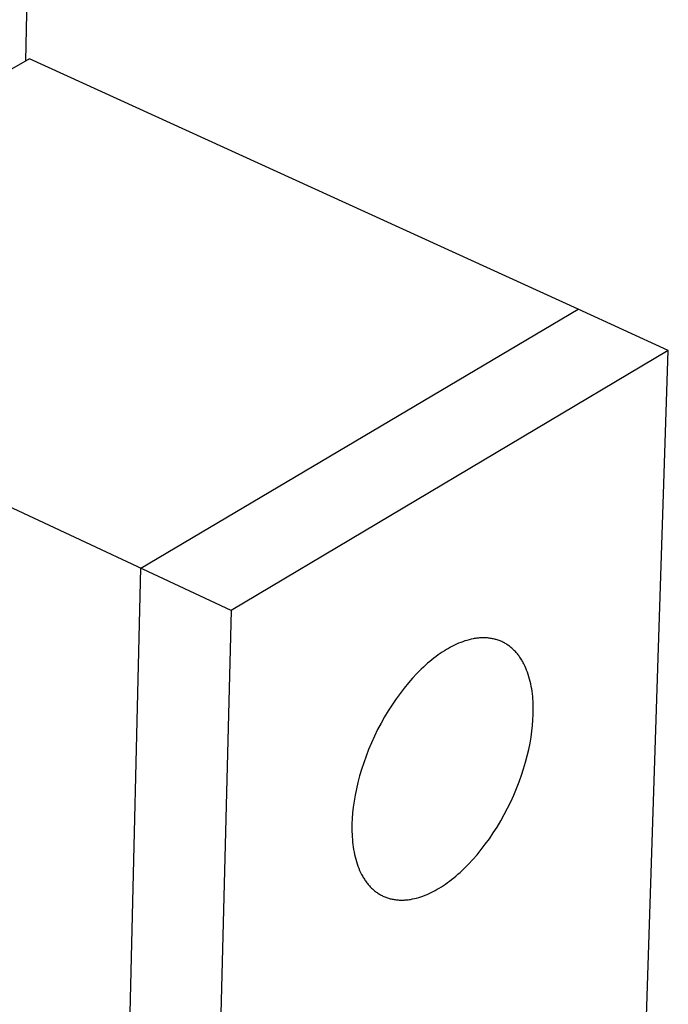
# Model space of a CAD drawing. Units: millimetres. Extents: x -283 to 272, y -1299 to 1464.
# Drawn here: x -186 to -132, y -835 to -752 of the extents above; entities that cross this region are included whole.
import ezdxf

# ---------------------------------------------------------------- set-up
doc = ezdxf.new("R2010")
doc.units = ezdxf.units.MM
doc.header["$MEASUREMENT"] = 0
doc.layers.add('Default', color=7, linetype='Continuous', true_color=0x000000)

msp = doc.modelspace()

# ---------------------------------------------------------------- linework, layer by layer
at = {"layer": 'Default', "color": 7, "true_color": 0xffffff}
for p, q in [((-185.979, -755.319), (-185.373, -728.094)), ((-185.655, -755.133), (-222.511, -776.382)), ((-139.569, -776.18), (-185.655, -755.133)), ((-168.712, -801.477), (-222.511, -776.382)), ((-176.31, -797.932), (-139.569, -776.18)), ((-131.99, -779.641), (-139.569, -776.18)), ((-131.99, -779.641), (-168.712, -801.477)), ((-144.259, -1151.739), (-131.99, -779.641)), ((-185.42, -1172.137), (-176.31, -797.932)), ((-168.712, -801.477), (-178.399, -1176.087)), ((-148.554, -803.9), (-148.73, -803.942)), ((-148.378, -803.863), (-148.554, -803.9)), ((-148.291, -803.848), (-148.378, -803.863)), ((-148.203, -803.834), (-148.291, -803.848)), ((-148.116, -803.821), (-148.203, -803.834)), ((-148.029, -803.81), (-148.116, -803.821)), ((-147.942, -803.801), (-148.029, -803.81)), ((-147.856, -803.793), (-147.942, -803.801)), ((-147.769, -803.787), (-147.856, -803.793)), ((-147.683, -803.783), (-147.769, -803.787)), ((-147.597, -803.78), (-147.683, -803.783)), ((-147.512, -803.78), (-147.597, -803.78)), ((-147.427, -803.781), (-147.512, -803.78)), ((-147.342, -803.783), (-147.427, -803.781)), ((-147.258, -803.788), (-147.342, -803.783)), ((-147.174, -803.794), (-147.258, -803.788)), ((-147.09, -803.802), (-147.174, -803.794)), ((-147.007, -803.812), (-147.09, -803.802)), ((-146.925, -803.823), (-147.007, -803.812)), ((-146.843, -803.836), (-146.925, -803.823)), ((-146.761, -803.852), (-146.843, -803.836)), ((-146.681, -803.868), (-146.761, -803.852)), ((-146.6, -803.887), (-146.681, -803.868)), ((-146.521, -803.908), (-146.6, -803.887)), ((-146.441, -803.93), (-146.521, -803.908)), ((-146.363, -803.954), (-146.441, -803.93)), ((-150.64, -804.769), (-150.809, -804.873)), ((-150.471, -804.67), (-150.64, -804.769)), ((-150.3, -804.575), (-150.471, -804.67)), ((-150.129, -804.485), (-150.3, -804.575)), ((-149.956, -804.399), (-150.129, -804.485)), ((-149.782, -804.318), (-149.956, -804.399)), ((-149.608, -804.242), (-149.782, -804.318)), ((-149.433, -804.171), (-149.608, -804.242)), ((-149.257, -804.105), (-149.433, -804.171)), ((-149.082, -804.045), (-149.257, -804.105)), ((-148.906, -803.991), (-149.082, -804.045)), ((-148.73, -803.942), (-148.906, -803.991)), ((-146.285, -803.98), (-146.363, -803.954)), ((-146.208, -804.008), (-146.285, -803.98)), ((-146.132, -804.038), (-146.208, -804.008)), ((-146.056, -804.069), (-146.132, -804.038)), ((-145.981, -804.102), (-146.056, -804.069)), ((-145.907, -804.137), (-145.981, -804.102)), ((-145.834, -804.174), (-145.907, -804.137)), ((-145.761, -804.213), (-145.834, -804.174)), ((-145.69, -804.253), (-145.761, -804.213)), ((-145.619, -804.296), (-145.69, -804.253)), ((-145.549, -804.34), (-145.619, -804.296)), ((-145.48, -804.385), (-145.549, -804.34)), ((-145.412, -804.433), (-145.48, -804.385)), ((-145.345, -804.482), (-145.412, -804.433)), ((-145.278, -804.533), (-145.345, -804.482)), ((-145.213, -804.586), (-145.278, -804.533)), ((-145.149, -804.64), (-145.213, -804.586)), ((-145.085, -804.696), (-145.149, -804.64)), ((-145.023, -804.754), (-145.085, -804.696)), ((-144.962, -804.813), (-145.023, -804.754)), ((-151.678, -805.482), (-151.856, -805.623)), ((-151.502, -805.348), (-151.678, -805.482)), ((-151.327, -805.22), (-151.502, -805.348)), ((-151.153, -805.098), (-151.327, -805.22)), ((-150.98, -804.983), (-151.153, -805.098)), ((-150.809, -804.873), (-150.98, -804.983)), ((-144.901, -804.874), (-144.962, -804.813)), ((-144.842, -804.937), (-144.901, -804.874)), ((-144.784, -805.001), (-144.842, -804.937)), ((-144.727, -805.067), (-144.784, -805.001)), ((-144.671, -805.134), (-144.727, -805.067)), ((-144.616, -805.203), (-144.671, -805.134)), ((-144.562, -805.273), (-144.616, -805.203)), ((-144.509, -805.345), (-144.562, -805.273)), ((-144.458, -805.418), (-144.509, -805.345)), ((-144.407, -805.493), (-144.458, -805.418)), ((-144.358, -805.569), (-144.407, -805.493)), ((-144.31, -805.647), (-144.358, -805.569)), ((-152.752, -806.416), (-153.112, -806.776)), ((-152.572, -806.245), (-152.752, -806.416)), ((-152.392, -806.08), (-152.572, -806.245)), ((-152.213, -805.921), (-152.392, -806.08)), ((-152.034, -805.769), (-152.213, -805.921)), ((-151.856, -805.623), (-152.034, -805.769)), ((-144.263, -805.726), (-144.31, -805.647)), ((-144.217, -805.806), (-144.263, -805.726)), ((-144.172, -805.888), (-144.217, -805.806)), ((-144.129, -805.971), (-144.172, -805.888)), ((-144.045, -806.14), (-144.129, -805.971)), ((-143.966, -806.315), (-144.045, -806.14)), ((-143.892, -806.494), (-143.966, -806.315)), ((-153.471, -807.159), (-153.828, -807.566)), ((-153.112, -806.776), (-153.471, -807.159)), ((-143.823, -806.677), (-143.892, -806.494)), ((-143.758, -806.865), (-143.823, -806.677)), ((-143.698, -807.056), (-143.758, -806.865)), ((-143.643, -807.251), (-143.698, -807.056)), ((-154.18, -807.995), (-154.527, -808.444)), ((-153.828, -807.566), (-154.18, -807.995)), ((-143.593, -807.449), (-143.643, -807.251)), ((-143.547, -807.651), (-143.593, -807.449)), ((-143.506, -807.855), (-143.547, -807.651)), ((-143.47, -808.063), (-143.506, -807.855)), ((-143.438, -808.272), (-143.47, -808.063)), ((-154.527, -808.444), (-154.867, -808.913)), ((-143.41, -808.484), (-143.438, -808.272)), ((-143.387, -808.697), (-143.41, -808.484)), ((-143.368, -808.913), (-143.387, -808.697)), ((-155.199, -809.401), (-155.52, -809.904)), ((-154.867, -808.913), (-155.199, -809.401)), ((-143.353, -809.13), (-143.368, -808.913)), ((-143.343, -809.348), (-143.353, -809.13)), ((-143.336, -809.567), (-143.343, -809.348)), ((-143.333, -809.787), (-143.336, -809.567)), ((-155.83, -810.423), (-156.128, -810.953)), ((-155.52, -809.904), (-155.83, -810.423)), ((-143.361, -810.678), (-143.34, -810.228)), ((-143.34, -810.228), (-143.333, -809.787)), ((-156.128, -810.953), (-156.411, -811.494)), ((-143.452, -811.627), (-143.398, -811.145)), ((-143.398, -811.145), (-143.361, -810.678)), ((-156.679, -812.044), (-156.932, -812.599)), ((-156.411, -811.494), (-156.679, -812.044)), ((-143.611, -812.632), (-143.522, -812.123)), ((-143.522, -812.123), (-143.452, -811.627)), ((-156.932, -812.599), (-157.167, -813.157)), ((-143.717, -813.154), (-143.611, -812.632)), ((-157.385, -813.717), (-157.585, -814.277)), ((-157.167, -813.157), (-157.385, -813.717)), ((-143.985, -814.227), (-143.842, -813.686)), ((-143.842, -813.686), (-143.717, -813.154)), ((-157.585, -814.277), (-157.766, -814.833)), ((-144.147, -814.774), (-143.985, -814.227)), ((-157.928, -815.384), (-158.072, -815.928)), ((-157.766, -814.833), (-157.928, -815.384)), ((-144.526, -815.883), (-144.328, -815.327)), ((-144.328, -815.327), (-144.147, -814.774)), ((-158.072, -815.928), (-158.196, -816.463)), ((-144.743, -816.439), (-144.526, -815.883)), ((-158.302, -816.987), (-158.39, -817.499)), ((-158.196, -816.463), (-158.302, -816.987)), ((-145.228, -817.546), (-144.977, -816.994)), ((-144.977, -816.994), (-144.743, -816.439)), ((-158.46, -817.998), (-158.513, -818.482)), ((-158.39, -817.499), (-158.46, -817.998)), ((-145.494, -818.092), (-145.228, -817.546)), ((-158.513, -818.482), (-158.549, -818.95)), ((-146.071, -819.157), (-145.776, -818.629)), ((-145.776, -818.629), (-145.494, -818.092)), ((-158.569, -819.402), (-158.574, -819.844)), ((-158.549, -818.95), (-158.569, -819.402)), ((-146.379, -819.672), (-146.071, -819.157)), ((-158.574, -819.844), (-158.571, -820.065)), ((-158.571, -820.065), (-158.563, -820.284)), ((-158.563, -820.284), (-158.552, -820.503)), ((-147.027, -820.658), (-146.698, -820.173)), ((-146.698, -820.173), (-146.379, -819.672)), ((-158.552, -820.503), (-158.536, -820.72)), ((-158.536, -820.72), (-158.516, -820.935)), ((-158.516, -820.935), (-158.492, -821.149)), ((-158.492, -821.149), (-158.464, -821.361)), ((-147.71, -821.573), (-147.365, -821.125)), ((-147.365, -821.125), (-147.027, -820.658)), ((-158.464, -821.361), (-158.431, -821.571)), ((-158.431, -821.571), (-158.393, -821.778)), ((-158.393, -821.778), (-158.351, -821.982)), ((-158.351, -821.982), (-158.304, -822.183)), ((-148.414, -822.406), (-148.06, -822)), ((-148.06, -822), (-147.71, -821.573)), ((-158.304, -822.183), (-158.253, -822.382)), ((-158.253, -822.382), (-158.196, -822.576)), ((-158.196, -822.576), (-158.135, -822.767)), ((-158.135, -822.767), (-158.07, -822.954)), ((-158.07, -822.954), (-157.999, -823.137)), ((-149.129, -823.148), (-148.771, -822.788)), ((-148.771, -822.788), (-148.414, -822.406)), ((-157.999, -823.137), (-157.924, -823.315)), ((-157.924, -823.315), (-157.844, -823.489)), ((-157.844, -823.489), (-157.759, -823.658)), ((-157.759, -823.658), (-157.715, -823.74)), ((-157.715, -823.74), (-157.67, -823.821)), ((-149.843, -823.795), (-149.665, -823.642)), ((-149.665, -823.642), (-149.486, -823.483)), ((-149.486, -823.483), (-149.129, -823.148)), ((-157.67, -823.821), (-157.623, -823.901)), ((-157.623, -823.901), (-157.575, -823.979)), ((-157.575, -823.979), (-157.527, -824.056)), ((-157.527, -824.056), (-157.477, -824.132)), ((-157.477, -824.132), (-157.426, -824.206)), ((-157.426, -824.206), (-157.373, -824.279)), ((-157.373, -824.279), (-157.32, -824.35)), ((-157.32, -824.35), (-157.266, -824.42)), ((-157.266, -824.42), (-157.21, -824.488)), ((-157.21, -824.488), (-157.154, -824.555)), ((-157.154, -824.555), (-157.096, -824.62)), ((-151.061, -824.694), (-150.891, -824.583)), ((-150.891, -824.583), (-150.719, -824.467)), ((-150.719, -824.467), (-150.546, -824.345)), ((-150.546, -824.345), (-150.372, -824.216)), ((-150.372, -824.216), (-150.196, -824.082)), ((-150.196, -824.082), (-150.02, -823.941)), ((-150.02, -823.941), (-149.843, -823.795)), ((-157.096, -824.62), (-157.037, -824.683)), ((-157.037, -824.683), (-156.977, -824.745)), ((-156.977, -824.745), (-156.916, -824.806)), ((-156.916, -824.806), (-156.855, -824.864)), ((-156.855, -824.864), (-156.792, -824.921)), ((-156.792, -824.921), (-156.728, -824.976)), ((-156.728, -824.976), (-156.663, -825.03)), ((-156.663, -825.03), (-156.597, -825.082)), ((-156.597, -825.082), (-156.53, -825.132)), ((-156.53, -825.132), (-156.463, -825.18)), ((-156.463, -825.18), (-156.394, -825.227)), ((-156.394, -825.227), (-156.325, -825.272)), ((-156.325, -825.272), (-156.254, -825.315)), ((-156.254, -825.315), (-156.183, -825.356)), ((-156.183, -825.356), (-156.111, -825.396)), ((-156.111, -825.396), (-156.038, -825.434)), ((-156.038, -825.434), (-155.964, -825.47)), ((-152.609, -825.47), (-152.433, -825.403)), ((-152.433, -825.403), (-152.259, -825.331)), ((-152.259, -825.331), (-152.085, -825.254)), ((-152.085, -825.254), (-151.912, -825.172)), ((-151.912, -825.172), (-151.74, -825.085)), ((-151.74, -825.085), (-151.568, -824.994)), ((-151.568, -824.994), (-151.399, -824.898)), ((-151.399, -824.898), (-151.23, -824.798)), ((-151.23, -824.798), (-151.061, -824.694)), ((-155.964, -825.47), (-155.89, -825.504)), ((-155.89, -825.504), (-155.814, -825.536)), ((-155.814, -825.536), (-155.738, -825.567)), ((-155.738, -825.567), (-155.662, -825.596)), ((-155.662, -825.596), (-155.584, -825.623)), ((-155.584, -825.623), (-155.506, -825.648)), ((-155.506, -825.648), (-155.427, -825.671)), ((-155.427, -825.671), (-155.348, -825.692)), ((-155.348, -825.692), (-155.268, -825.712)), ((-155.268, -825.712), (-155.187, -825.73)), ((-155.187, -825.73), (-155.106, -825.746)), ((-155.106, -825.746), (-155.024, -825.76)), ((-155.024, -825.76), (-154.942, -825.773)), ((-154.942, -825.773), (-154.859, -825.783)), ((-154.859, -825.783), (-154.776, -825.792)), ((-154.776, -825.792), (-154.693, -825.799)), ((-154.693, -825.799), (-154.608, -825.805)), ((-154.608, -825.805), (-154.524, -825.808)), ((-154.524, -825.808), (-154.439, -825.81)), ((-154.439, -825.81), (-154.354, -825.81)), ((-154.354, -825.81), (-154.268, -825.808)), ((-154.268, -825.808), (-154.182, -825.805)), ((-154.182, -825.805), (-154.096, -825.8)), ((-154.096, -825.8), (-154.01, -825.793)), ((-154.01, -825.793), (-153.923, -825.785)), ((-153.923, -825.785), (-153.836, -825.775)), ((-153.836, -825.775), (-153.749, -825.763)), ((-153.749, -825.763), (-153.662, -825.75)), ((-153.662, -825.75), (-153.487, -825.718)), ((-153.487, -825.718), (-153.311, -825.68)), ((-153.311, -825.68), (-153.136, -825.637)), ((-153.136, -825.637), (-152.96, -825.587)), ((-152.96, -825.587), (-152.784, -825.531)), ((-152.784, -825.531), (-152.609, -825.47))]:
    msp.add_line(p, q, dxfattribs=at)

doc.saveas('drawing.dxf')
